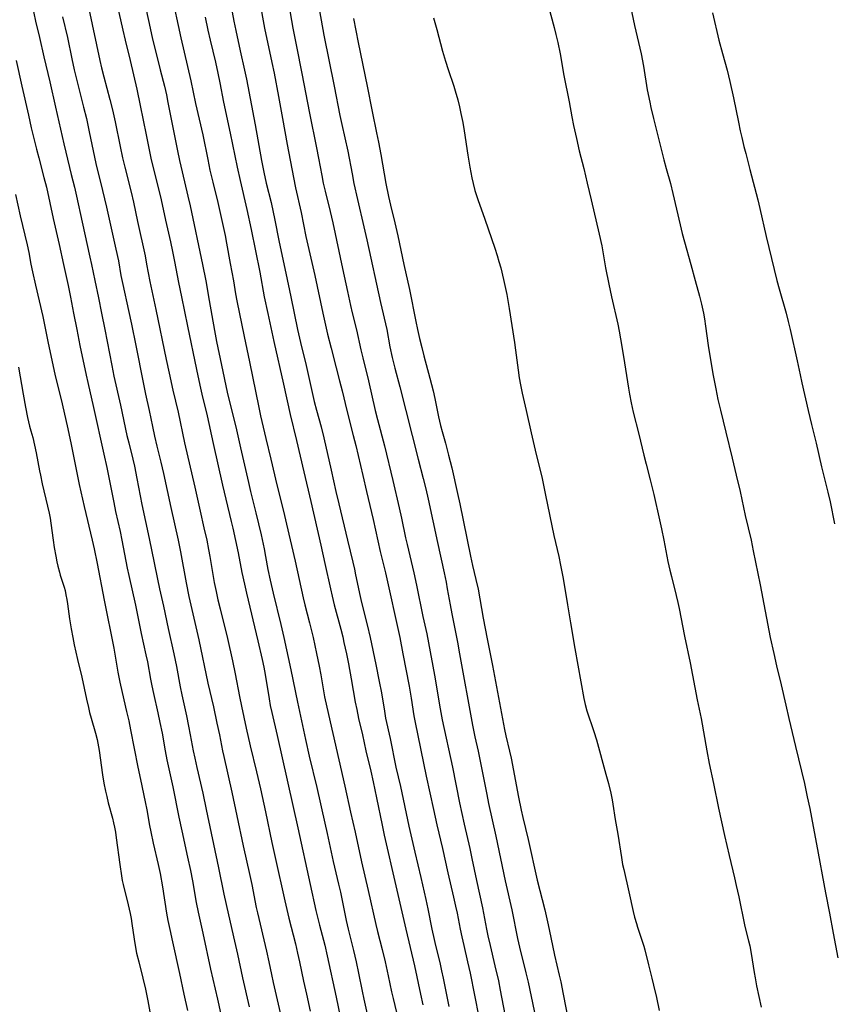
# Model space of a CAD drawing. Units: inches. Extents: x 2071360 to 2075753, y 222506 to 227906.
# Drawn here: x 2072587 to 2072737, y 223422 to 223604 of the extents above; entities that cross this region are included whole.
import ezdxf

# ---------------------------------------------------------------- set-up
doc = ezdxf.new("R2010")
doc.units = ezdxf.units.IN
doc.header["$MEASUREMENT"] = 0
doc.layers.add('c_17_T13S_R19E', color=16, linetype='Continuous')

msp = doc.modelspace()

# ---------------------------------------------------------------- linework, layer by layer
at = {"layer": 'c_17_T13S_R19E', "elevation": 890}
msp.add_lwpolyline([(2072714.86, 223605.72), (2072716.04, 223600.67), (2072716.69, 223598.19), (2072717.55, 223595.13), (2072718.08, 223593.02), (2072718.76, 223590.02), (2072719.66, 223585.5), (2072719.99, 223583.88), (2072720.27, 223582.64), (2072720.66, 223580.99), (2072720.99, 223579.69), (2072721.78, 223576.72), (2072723.21, 223571.14), (2072723.59, 223569.51), (2072724.75, 223564.32), (2072726.74, 223556.2), (2072727.16, 223554.64), (2072728.46, 223550.15), (2072728.87, 223548.63), (2072729.24, 223547.14), (2072730.52, 223541.35), (2072731.05, 223538.74), (2072731.37, 223537.27), (2072732.52, 223532.17), (2072733.15, 223529.55), (2072734.05, 223526.12), (2072735.04, 223521.75), (2072736.2, 223517.04), (2072736.6, 223515.24), (2072737.43, 223511.18)], dxfattribs=at)
at = {"layer": 'c_17_T13S_R19E'}
for points in [[(2072598.09, 223613.16, 916), (2072601.58, 223596.88, 916), (2072601.87, 223595.56, 916), (2072602.28, 223593.88, 916), (2072603.39, 223589.71, 916), (2072603.87, 223587.77, 916), (2072604.36, 223585.54, 916), (2072605.29, 223580.98, 916), (2072605.75, 223578.9, 916), (2072606.16, 223577.19, 916), (2072607.34, 223572.55, 916), (2072607.78, 223570.68, 916), (2072608.53, 223567.09, 916), (2072609.91, 223560.76, 916), (2072610.21, 223559.21, 916), (2072610.77, 223556.05, 916), (2072611.91, 223550.85, 916), (2072613.82, 223541.56, 916), (2072614.35, 223539.09, 916), (2072615.06, 223535.9, 916), (2072616.01, 223531.85, 916), (2072617.18, 223526.2, 916), (2072619.15, 223517.97, 916), (2072620.11, 223513.53, 916), (2072620.81, 223510.45, 916), (2072621.31, 223508.16, 916), (2072621.65, 223506.47, 916), (2072621.91, 223505.14, 916), (2072622.72, 223500.33, 916), (2072623.04, 223498.67, 916), (2072623.39, 223497.11, 916), (2072623.8, 223495.44, 916), (2072625.15, 223489.96, 916), (2072626.09, 223485.87, 916), (2072626.6, 223483.46, 916), (2072627.38, 223479.25, 916), (2072627.73, 223477.45, 916), (2072628.61, 223473.37, 916), (2072629.36, 223470.1, 916), (2072630.52, 223465.3, 916), (2072631.24, 223462.14, 916), (2072632.16, 223457.91, 916), (2072633.36, 223452.25, 916), (2072634.36, 223447.81, 916), (2072635.37, 223443.08, 916), (2072635.74, 223441.45, 916), (2072636.51, 223438.26, 916), (2072637.71, 223433.51, 916), (2072638.11, 223431.79, 916), (2072638.47, 223430.15, 916), (2072639.2, 223426.61, 916), (2072639.74, 223424.17, 916), (2072640.46, 223421.03, 916)], [(2072588.39, 223610.17, 920), (2072589.66, 223604.19, 920), (2072590.39, 223601.14, 920), (2072591.19, 223597.61, 920), (2072592.33, 223592.94, 920), (2072593.35, 223588.28, 920), (2072594.89, 223581.48, 920), (2072595.25, 223579.96, 920), (2072596.28, 223575.81, 920), (2072596.84, 223573.46, 920), (2072597.21, 223571.82, 920), (2072598.26, 223567.01, 920), (2072599.73, 223560.51, 920), (2072600.02, 223559.15, 920), (2072600.63, 223556.18, 920), (2072601.31, 223553, 920), (2072601.86, 223550.18, 920), (2072602.48, 223547.15, 920), (2072603.76, 223540.49, 920), (2072604.15, 223538.53, 920), (2072605.36, 223533.15, 920), (2072606.57, 223527.55, 920), (2072606.89, 223526.18, 920), (2072607.64, 223523.14, 920), (2072607.94, 223521.83, 920), (2072608.41, 223519.59, 920), (2072609.34, 223514.79, 920), (2072610.7, 223508.49, 920), (2072611.6, 223504, 920), (2072612.22, 223500.96, 920), (2072612.6, 223499.18, 920), (2072613.33, 223495.94, 920), (2072614.2, 223491.83, 920), (2072615.25, 223487.14, 920), (2072615.7, 223484.81, 920), (2072616.39, 223481.04, 920), (2072616.7, 223479.53, 920), (2072617.55, 223475.68, 920), (2072617.96, 223473.76, 920), (2072618.27, 223472.15, 920), (2072618.83, 223469.18, 920), (2072619.1, 223467.82, 920), (2072619.48, 223466.1, 920), (2072620.58, 223461.36, 920), (2072621.24, 223458.31, 920), (2072623.51, 223447.54, 920), (2072624.48, 223442.7, 920), (2072624.89, 223440.76, 920), (2072626.27, 223434.78, 920), (2072626.98, 223431.58, 920), (2072627.93, 223427.18, 920), (2072629.14, 223421.84, 920)], [(2072609.15, 223610.85, 912), (2072610.53, 223604.29, 912), (2072611.22, 223601.19, 912), (2072612.69, 223595.19, 912), (2072613.48, 223592.13, 912), (2072613.86, 223590.53, 912), (2072614.15, 223589.15, 912), (2072615.93, 223580.17, 912), (2072616.3, 223578.38, 912), (2072616.77, 223576.29, 912), (2072617.82, 223571.8, 912), (2072618.23, 223569.99, 912), (2072620.56, 223559.16, 912), (2072621.14, 223556.15, 912), (2072621.77, 223552.49, 912), (2072622.74, 223546.94, 912), (2072623.15, 223544.89, 912), (2072624.08, 223540.57, 912), (2072625.11, 223535.57, 912), (2072625.65, 223533.24, 912), (2072626.68, 223529.13, 912), (2072627.54, 223525.26, 912), (2072629.03, 223518.86, 912), (2072629.43, 223517.18, 912), (2072630.43, 223513.2, 912), (2072631.38, 223509.15, 912), (2072631.94, 223506.54, 912), (2072632.21, 223505.15, 912), (2072632.64, 223502.72, 912), (2072633.05, 223500.75, 912), (2072633.6, 223498.35, 912), (2072635, 223492.55, 912), (2072635.56, 223490.15, 912), (2072636.89, 223484.15, 912), (2072638.11, 223478.17, 912), (2072639.57, 223471.31, 912), (2072640.28, 223468.23, 912), (2072641.67, 223462.43, 912), (2072643.17, 223455.79, 912), (2072643.59, 223453.91, 912), (2072644.69, 223448.73, 912), (2072645.71, 223444.5, 912), (2072646.05, 223443.03, 912), (2072646.5, 223440.91, 912), (2072647.13, 223437.8, 912), (2072647.48, 223436.2, 912), (2072648.46, 223432.26, 912), (2072648.95, 223430.15, 912), (2072649.38, 223428.08, 912), (2072650.05, 223424.75, 912), (2072650.36, 223423.27, 912), (2072651.37, 223418.79, 912)], [(2072683.65, 223610.17, 894), (2072685.57, 223603, 894), (2072685.9, 223601.7, 894), (2072686.24, 223600.21, 894), (2072686.66, 223598.15, 894), (2072687.39, 223594.1, 894), (2072688.33, 223589.26, 894), (2072688.83, 223586.51, 894), (2072689.16, 223584.89, 894), (2072689.68, 223582.49, 894), (2072690.22, 223580.19, 894), (2072691.06, 223576.91, 894), (2072691.69, 223574.19, 894), (2072692.43, 223571.15, 894), (2072693.92, 223564.77, 894), (2072694.36, 223562.59, 894), (2072695.09, 223558.53, 894), (2072695.68, 223555.5, 894), (2072696.18, 223553.17, 894), (2072697.32, 223548.1, 894), (2072697.58, 223546.82, 894), (2072697.84, 223545.39, 894), (2072698.39, 223542.16, 894), (2072699.34, 223536.28, 894), (2072699.53, 223535.18, 894), (2072699.84, 223533.55, 894), (2072700.21, 223531.85, 894), (2072701.24, 223527.78, 894), (2072702.15, 223523.92, 894), (2072702.57, 223522.25, 894), (2072703.33, 223519.35, 894), (2072703.98, 223516.59, 894), (2072705.07, 223511.9, 894), (2072705.44, 223510.26, 894), (2072705.87, 223508.15, 894), (2072706.62, 223504.25, 894), (2072706.97, 223502.62, 894), (2072707.25, 223501.45, 894), (2072708.14, 223497.92, 894), (2072708.44, 223496.65, 894), (2072708.69, 223495.51, 894), (2072709.7, 223490.39, 894), (2072710.71, 223485.48, 894), (2072712.03, 223478.63, 894), (2072712.73, 223475.15, 894), (2072713.81, 223469.17, 894), (2072714.26, 223466.86, 894), (2072715.06, 223463.13, 894), (2072715.98, 223458.56, 894), (2072717.07, 223453.54, 894), (2072717.93, 223449.81, 894), (2072718.92, 223445.72, 894), (2072719.26, 223444.25, 894), (2072719.71, 223442.16, 894), (2072720.77, 223437, 894), (2072720.95, 223436.23, 894), (2072721.5, 223434.07, 894), (2072721.73, 223433.09, 894), (2072722, 223431.69, 894), (2072722.55, 223428.19, 894), (2072722.72, 223427.2, 894), (2072723.02, 223425.72, 894), (2072723.86, 223421.77, 894)], [(2072614.75, 223609.42, 910), (2072616.55, 223601.09, 910), (2072618.4, 223593.12, 910), (2072619.27, 223588.95, 910), (2072620.57, 223583.15, 910), (2072621.5, 223578.57, 910), (2072621.92, 223576.62, 910), (2072622.44, 223574.37, 910), (2072623.35, 223570.61, 910), (2072624.35, 223566.18, 910), (2072624.7, 223564.5, 910), (2072624.97, 223563.13, 910), (2072625.65, 223559.33, 910), (2072626.25, 223556.14, 910), (2072626.65, 223553.74, 910), (2072626.89, 223552.46, 910), (2072628.24, 223545.82, 910), (2072629.24, 223541.15, 910), (2072630.96, 223532.69, 910), (2072631.29, 223531.18, 910), (2072632.26, 223526.99, 910), (2072633.19, 223523.15, 910), (2072634.31, 223518.41, 910), (2072635.53, 223513.51, 910), (2072636.09, 223511.15, 910), (2072637.65, 223504.3, 910), (2072639.16, 223497.49, 910), (2072639.48, 223496.2, 910), (2072640.34, 223492.87, 910), (2072640.99, 223490.16, 910), (2072641.64, 223487.17, 910), (2072642.13, 223484.84, 910), (2072642.43, 223483.24, 910), (2072643.12, 223479.21, 910), (2072643.51, 223477.26, 910), (2072645.72, 223467.51, 910), (2072646.87, 223462.65, 910), (2072647.92, 223457.84, 910), (2072648.75, 223454.15, 910), (2072649.95, 223448.68, 910), (2072651.19, 223443.36, 910), (2072652.6, 223437.06, 910), (2072652.91, 223435.76, 910), (2072653.75, 223432.43, 910), (2072654.32, 223430.15, 910), (2072654.9, 223427.59, 910), (2072655.52, 223424.63, 910), (2072655.8, 223423.38, 910), (2072657.79, 223415.13, 910)], [(2072631.05, 223608, 904), (2072632.03, 223602.88, 904), (2072633.38, 223596.54, 904), (2072633.78, 223594.58, 904), (2072634.58, 223590.22, 904), (2072635.36, 223586.15, 904), (2072636.21, 223581.38, 904), (2072637.35, 223575.26, 904), (2072637.74, 223573.36, 904), (2072638.76, 223568.79, 904), (2072639.67, 223564.37, 904), (2072641.32, 223557.1, 904), (2072642.8, 223550.17, 904), (2072643.67, 223546.3, 904), (2072644.31, 223543.69, 904), (2072645.28, 223540.06, 904), (2072645.9, 223537.67, 904), (2072646.37, 223535.79, 904), (2072647.23, 223532.18, 904), (2072648.43, 223527.5, 904), (2072648.88, 223525.67, 904), (2072650.18, 223520.15, 904), (2072650.86, 223517.18, 904), (2072652.09, 223512.01, 904), (2072653.4, 223506.09, 904), (2072654.37, 223502.13, 904), (2072657.01, 223490.15, 904), (2072657.61, 223487.16, 904), (2072658.74, 223481.15, 904), (2072659.11, 223478.92, 904), (2072659.61, 223475.69, 904), (2072659.84, 223474.44, 904), (2072661.9, 223464.53, 904), (2072663.24, 223458.33, 904), (2072663.87, 223455.5, 904), (2072664.93, 223451.12, 904), (2072665.91, 223446.61, 904), (2072666.96, 223442.15, 904), (2072667.34, 223440.48, 904), (2072667.62, 223439.15, 904), (2072668.19, 223436.18, 904), (2072668.48, 223434.79, 904), (2072668.84, 223433.18, 904), (2072669.55, 223430.15, 904), (2072670.02, 223428.05, 904), (2072671.67, 223419.92, 904)], [(2072641.85, 223607.83, 900), (2072643, 223601.61, 900), (2072644.89, 223592.15, 900), (2072645.92, 223586.74, 900), (2072646.28, 223585.05, 900), (2072647.39, 223580.14, 900), (2072648.19, 223575.91, 900), (2072648.54, 223574.18, 900), (2072649.2, 223571.17, 900), (2072650.39, 223566.16, 900), (2072650.94, 223563.71, 900), (2072653.45, 223552.15, 900), (2072654.6, 223547.12, 900), (2072655.21, 223543.91, 900), (2072655.62, 223541.95, 900), (2072656.1, 223539.96, 900), (2072657, 223536.54, 900), (2072660.42, 223523.18, 900), (2072661.37, 223519.57, 900), (2072661.85, 223517.65, 900), (2072662.28, 223515.77, 900), (2072663.97, 223507.71, 900), (2072665.2, 223502.15, 900), (2072665.57, 223500.37, 900), (2072665.8, 223499.15, 900), (2072666.32, 223496.18, 900), (2072666.62, 223494.53, 900), (2072667.68, 223489.27, 900), (2072668.08, 223487.16, 900), (2072670.46, 223473.95, 900), (2072670.89, 223471.79, 900), (2072671.49, 223469.14, 900), (2072671.81, 223467.62, 900), (2072673.09, 223461.1, 900), (2072673.44, 223459.45, 900), (2072674.78, 223453.43, 900), (2072676.53, 223445.14, 900), (2072677.74, 223439.77, 900), (2072678.82, 223434.5, 900), (2072679.19, 223432.89, 900), (2072680.35, 223428.14, 900), (2072680.75, 223426.4, 900), (2072682.98, 223415.78, 900)], [(2072699.46, 223608.11, 892), (2072700.45, 223603.41, 892), (2072701.65, 223598.13, 892), (2072702.08, 223595.83, 892), (2072702.8, 223591.49, 892), (2072703.25, 223589.18, 892), (2072703.47, 223588.19, 892), (2072703.96, 223586.16, 892), (2072705.87, 223578.5, 892), (2072706.28, 223576.94, 892), (2072707.06, 223574.13, 892), (2072707.52, 223572.31, 892), (2072708.87, 223566.51, 892), (2072709.26, 223564.93, 892), (2072709.69, 223563.33, 892), (2072710.86, 223559.15, 892), (2072711.65, 223556.21, 892), (2072712.47, 223553.32, 892), (2072712.83, 223551.83, 892), (2072713.19, 223550.14, 892), (2072713.37, 223549.11, 892), (2072713.58, 223547.73, 892), (2072714.06, 223544.18, 892), (2072714.35, 223542.27, 892), (2072714.96, 223538.65, 892), (2072715.44, 223536.14, 892), (2072715.85, 223534.21, 892), (2072716.32, 223532.19, 892), (2072717.34, 223528.12, 892), (2072718.51, 223523.33, 892), (2072719.23, 223520.19, 892), (2072719.96, 223517.14, 892), (2072720.92, 223512.76, 892), (2072721.99, 223508.14, 892), (2072722.4, 223506.2, 892), (2072723.65, 223499.89, 892), (2072724.58, 223495.05, 892), (2072725.53, 223490.17, 892), (2072726.17, 223487.17, 892), (2072726.69, 223484.93, 892), (2072727.56, 223481.4, 892), (2072728.4, 223477.63, 892), (2072728.97, 223475.17, 892), (2072730.19, 223469.99, 892), (2072731.84, 223463.16, 892), (2072732.39, 223460.7, 892), (2072732.84, 223458.51, 892), (2072733.47, 223455.21, 892), (2072734.11, 223451.93, 892), (2072735.73, 223442.94, 892), (2072736.49, 223439.14, 892), (2072737.16, 223435.44, 892), (2072738.04, 223430.89, 892)], [(2072604.75, 223607.17, 914), (2072605.79, 223602.51, 914), (2072606.24, 223600.64, 914), (2072607.18, 223596.89, 914), (2072608.4, 223591.59, 914), (2072609.04, 223588.55, 914), (2072610.09, 223583.18, 914), (2072611, 223578.83, 914), (2072611.52, 223576.58, 914), (2072612.57, 223572.43, 914), (2072612.88, 223571.13, 914), (2072613.68, 223567.35, 914), (2072614.6, 223563.37, 914), (2072615, 223561.54, 914), (2072615.37, 223559.71, 914), (2072616.11, 223555.84, 914), (2072616.63, 223553.17, 914), (2072617.76, 223547.78, 914), (2072619.41, 223539.74, 914), (2072620.02, 223536.86, 914), (2072620.41, 223535.19, 914), (2072621.38, 223531.18, 914), (2072622.49, 223526.02, 914), (2072624.25, 223518.35, 914), (2072624.85, 223515.75, 914), (2072625.85, 223511.65, 914), (2072626.14, 223510.38, 914), (2072627.11, 223505.85, 914), (2072627.82, 223502.18, 914), (2072628.28, 223500.02, 914), (2072628.66, 223498.37, 914), (2072630.77, 223489.52, 914), (2072631.55, 223486.12, 914), (2072631.86, 223484.69, 914), (2072632.11, 223483.33, 914), (2072632.85, 223478.81, 914), (2072633.08, 223477.55, 914), (2072633.35, 223476.3, 914), (2072634.34, 223472.01, 914), (2072638.17, 223454.93, 914), (2072640.44, 223444.48, 914), (2072641.52, 223439.67, 914), (2072642.16, 223436.94, 914), (2072643.14, 223433.24, 914), (2072643.6, 223431.25, 914), (2072645.25, 223423.64, 914), (2072646.39, 223418.28, 914)], [(2072625.69, 223607.49, 906), (2072626.34, 223604.18, 906), (2072626.7, 223602.43, 906), (2072627.49, 223598.72, 906), (2072628.3, 223595.14, 906), (2072628.65, 223593.43, 906), (2072630.26, 223585.02, 906), (2072631.45, 223578.4, 906), (2072631.88, 223576.23, 906), (2072632.33, 223574.19, 906), (2072633.21, 223570.64, 906), (2072633.62, 223568.86, 906), (2072633.87, 223567.68, 906), (2072634.74, 223563.29, 906), (2072635.97, 223557.56, 906), (2072636.85, 223553.18, 906), (2072638.12, 223547.17, 906), (2072638.67, 223544.73, 906), (2072639.68, 223540.46, 906), (2072641.19, 223533.83, 906), (2072641.6, 223532.21, 906), (2072642.47, 223529.12, 906), (2072642.98, 223527.1, 906), (2072644.34, 223521.12, 906), (2072645.21, 223517.17, 906), (2072645.73, 223514.87, 906), (2072647.33, 223508.17, 906), (2072648.32, 223504.12, 906), (2072648.63, 223502.78, 906), (2072648.86, 223501.73, 906), (2072649.3, 223499.45, 906), (2072649.55, 223498.27, 906), (2072649.94, 223496.64, 906), (2072650.97, 223492.52, 906), (2072651.52, 223490.16, 906), (2072652.58, 223485.16, 906), (2072653.22, 223482, 906), (2072653.61, 223479.9, 906), (2072654.17, 223476.52, 906), (2072654.41, 223475.21, 906), (2072655.23, 223471.45, 906), (2072656.32, 223466.18, 906), (2072657.13, 223462.59, 906), (2072658.72, 223455.24, 906), (2072659.82, 223450.45, 906), (2072660.89, 223445.74, 906), (2072661.83, 223441.67, 906), (2072662.2, 223439.99, 906), (2072662.97, 223436.18, 906), (2072663.37, 223434.31, 906), (2072663.63, 223433.19, 906), (2072664.41, 223430.03, 906), (2072664.76, 223428.5, 906), (2072665.05, 223427.15, 906), (2072665.79, 223423.45, 906), (2072666.11, 223421.92, 906)], [(2072636.5, 223607.15, 902), (2072637.26, 223602.87, 902), (2072637.9, 223599.5, 902), (2072638.91, 223594.48, 902), (2072640.31, 223587.14, 902), (2072641.65, 223580.74, 902), (2072642.02, 223578.82, 902), (2072642.59, 223575.6, 902), (2072642.87, 223574.2, 902), (2072643.21, 223572.73, 902), (2072644.16, 223568.98, 902), (2072644.64, 223566.88, 902), (2072646.43, 223558.45, 902), (2072647.37, 223554.17, 902), (2072647.9, 223551.61, 902), (2072648.21, 223550.22, 902), (2072649, 223547.1, 902), (2072649.81, 223543.36, 902), (2072650.16, 223541.88, 902), (2072651.21, 223537.64, 902), (2072652.47, 223532.14, 902), (2072652.88, 223530.52, 902), (2072654.17, 223525.61, 902), (2072655.75, 223519.23, 902), (2072656.92, 223514.15, 902), (2072657.34, 223512.21, 902), (2072658.1, 223508.57, 902), (2072658.36, 223507.37, 902), (2072659.62, 223502.15, 902), (2072660.13, 223499.85, 902), (2072661.3, 223494.07, 902), (2072662.01, 223490.83, 902), (2072662.35, 223489.15, 902), (2072663.42, 223483.19, 902), (2072664.46, 223476.95, 902), (2072664.84, 223474.91, 902), (2072666.77, 223466.15, 902), (2072668.07, 223459.59, 902), (2072668.95, 223455.64, 902), (2072669.97, 223451.15, 902), (2072670.37, 223449.26, 902), (2072671.19, 223445.19, 902), (2072672.33, 223440.14, 902), (2072672.53, 223439.14, 902), (2072673.08, 223436.18, 902), (2072673.33, 223434.95, 902), (2072673.72, 223433.19, 902), (2072674.63, 223429.43, 902), (2072675.25, 223426.65, 902), (2072675.59, 223424.94, 902), (2072676.47, 223420.43, 902)], [(2072594.67, 223605, 918), (2072595.55, 223601.13, 918), (2072596.37, 223597.24, 918), (2072596.83, 223595.17, 918), (2072597.53, 223592.19, 918), (2072598.54, 223588.3, 918), (2072599.06, 223586.15, 918), (2072599.6, 223583.72, 918), (2072600.31, 223580.18, 918), (2072600.82, 223577.85, 918), (2072602.05, 223572.86, 918), (2072602.78, 223569.77, 918), (2072604.54, 223561.99, 918), (2072604.99, 223559.85, 918), (2072605.46, 223557.13, 918), (2072605.78, 223555.47, 918), (2072606.87, 223550.65, 918), (2072607.4, 223548.14, 918), (2072608.23, 223544.16, 918), (2072609.57, 223537.33, 918), (2072610.01, 223535.19, 918), (2072610.69, 223532.14, 918), (2072611.3, 223529.17, 918), (2072611.68, 223527.39, 918), (2072612.1, 223525.58, 918), (2072612.83, 223522.62, 918), (2072613.33, 223520.52, 918), (2072614.67, 223514.18, 918), (2072616.06, 223508.14, 918), (2072616.47, 223506.03, 918), (2072617.53, 223500.25, 918), (2072618.04, 223497.76, 918), (2072619.83, 223489.7, 918), (2072621.54, 223481.69, 918), (2072622.55, 223477.32, 918), (2072623.21, 223474.33, 918), (2072623.67, 223472.14, 918), (2072624.24, 223469.19, 918), (2072624.46, 223468.14, 918), (2072625.96, 223461.54, 918), (2072626.91, 223457.16, 918), (2072628.07, 223451.62, 918), (2072629.31, 223446.1, 918), (2072629.64, 223444.46, 918), (2072630.48, 223440.2, 918), (2072630.69, 223439.2, 918), (2072632.38, 223432.15, 918), (2072632.82, 223430.15, 918), (2072633.3, 223427.81, 918), (2072633.63, 223426.31, 918), (2072635.3, 223419.1, 918)], [(2072621.06, 223604.91, 908), (2072621.54, 223602.54, 908), (2072621.96, 223600.68, 908), (2072622.92, 223596.58, 908), (2072623.37, 223594.59, 908), (2072623.74, 223592.78, 908), (2072624.45, 223589.18, 908), (2072625.67, 223583.47, 908), (2072626.93, 223577.17, 908), (2072627.48, 223574.71, 908), (2072628.71, 223569.36, 908), (2072629.51, 223565.67, 908), (2072631.14, 223557.76, 908), (2072631.97, 223553.2, 908), (2072632.64, 223550.13, 908), (2072633.34, 223546.66, 908), (2072633.71, 223544.9, 908), (2072635.51, 223537.04, 908), (2072636.74, 223531.44, 908), (2072637.89, 223526.61, 908), (2072639.3, 223520.78, 908), (2072640.58, 223515.33, 908), (2072642.44, 223507.22, 908), (2072643.19, 223503.84, 908), (2072644.18, 223499.18, 908), (2072644.5, 223497.78, 908), (2072644.9, 223496.19, 908), (2072646.1, 223491.73, 908), (2072646.46, 223490.27, 908), (2072646.7, 223489.24, 908), (2072647.15, 223487.15, 908), (2072647.52, 223485.27, 908), (2072648.02, 223482.54, 908), (2072648.8, 223478.17, 908), (2072649.05, 223476.87, 908), (2072649.39, 223475.19, 908), (2072650.1, 223472.14, 908), (2072650.77, 223469.18, 908), (2072651.65, 223465.43, 908), (2072652.09, 223463.47, 908), (2072652.72, 223460.51, 908), (2072653.74, 223455.46, 908), (2072654.15, 223453.6, 908), (2072656.32, 223444.22, 908), (2072658.12, 223436.18, 908), (2072659.72, 223429.41, 908), (2072660.86, 223424.18, 908), (2072661.3, 223422.23, 908)], [(2072648.44, 223604.68, 898), (2072649.3, 223600.23, 898), (2072650.98, 223592.15, 898), (2072651.9, 223587.49, 898), (2072652.74, 223583.54, 898), (2072653.09, 223581.82, 898), (2072653.51, 223579.54, 898), (2072654.44, 223574.18, 898), (2072654.92, 223571.77, 898), (2072655.29, 223570.13, 898), (2072656.09, 223566.85, 898), (2072656.65, 223564.44, 898), (2072657.78, 223559.18, 898), (2072658.81, 223554.52, 898), (2072660.01, 223548.59, 898), (2072660.31, 223547.17, 898), (2072660.69, 223545.49, 898), (2072661.09, 223543.81, 898), (2072661.48, 223542.27, 898), (2072662.58, 223538.16, 898), (2072663.19, 223535.8, 898), (2072663.52, 223534.37, 898), (2072664.21, 223530.99, 898), (2072664.57, 223529.35, 898), (2072664.85, 223528.29, 898), (2072665.47, 223526.12, 898), (2072666.06, 223523.88, 898), (2072666.63, 223521.52, 898), (2072667.72, 223516.81, 898), (2072668.12, 223514.9, 898), (2072670.12, 223505.18, 898), (2072670.49, 223503.5, 898), (2072671.11, 223500.89, 898), (2072671.49, 223499.13, 898), (2072672.44, 223493.74, 898), (2072673.18, 223489.93, 898), (2072674.18, 223485, 898), (2072676.38, 223473.17, 898), (2072676.64, 223471.97, 898), (2072677.33, 223469.12, 898), (2072677.61, 223467.85, 898), (2072679, 223460.61, 898), (2072679.49, 223458.21, 898), (2072679.78, 223456.88, 898), (2072680.74, 223452.8, 898), (2072682.43, 223445.28, 898), (2072683.83, 223439.8, 898), (2072684.36, 223437.54, 898), (2072684.67, 223436.15, 898), (2072685.66, 223431.39, 898), (2072686.52, 223427.67, 898), (2072686.79, 223426.44, 898), (2072687.25, 223424.16, 898), (2072688.22, 223419.09, 898)], [(2072663.28, 223604.82, 896), (2072663.85, 223602.64, 896), (2072664.93, 223598.66, 896), (2072665.46, 223596.81, 896), (2072665.95, 223595.22, 896), (2072667, 223592.13, 896), (2072667.27, 223591.3, 896), (2072667.76, 223589.61, 896), (2072668.07, 223588.34, 896), (2072668.34, 223587.08, 896), (2072668.66, 223585.43, 896), (2072668.92, 223583.88, 896), (2072669.61, 223579.39, 896), (2072669.97, 223577.17, 896), (2072670.33, 223575.19, 896), (2072670.57, 223574.12, 896), (2072670.93, 223572.83, 896), (2072671.46, 223571.18, 896), (2072672.73, 223567.53, 896), (2072674.57, 223562.16, 896), (2072675.01, 223560.82, 896), (2072675.36, 223559.71, 896), (2072675.68, 223558.53, 896), (2072676.19, 223556.4, 896), (2072676.79, 223553.59, 896), (2072676.99, 223552.5, 896), (2072677.25, 223551.01, 896), (2072678.25, 223544.75, 896), (2072678.45, 223543.32, 896), (2072678.89, 223539.61, 896), (2072679.1, 223538.19, 896), (2072679.33, 223536.93, 896), (2072679.66, 223535.37, 896), (2072680.41, 223532.14, 896), (2072681.32, 223528.03, 896), (2072682.27, 223524.04, 896), (2072683.05, 223520.86, 896), (2072683.34, 223519.6, 896), (2072683.99, 223516.52, 896), (2072685.52, 223509.03, 896), (2072686.43, 223505.14, 896), (2072686.76, 223503.56, 896), (2072687.24, 223501.05, 896), (2072688.02, 223496.18, 896), (2072688.59, 223492.9, 896), (2072689.38, 223488.11, 896), (2072691.03, 223478.86, 896), (2072691.28, 223477.78, 896), (2072691.62, 223476.61, 896), (2072692.9, 223472.79, 896), (2072693.38, 223471.24, 896), (2072695.14, 223464.88, 896), (2072695.6, 223463.16, 896), (2072696.03, 223461.39, 896), (2072696.29, 223460.13, 896), (2072696.42, 223459.32, 896), (2072696.85, 223456.47, 896), (2072697.32, 223453.75, 896), (2072698, 223449.45, 896), (2072698.23, 223448.19, 896), (2072698.43, 223447.26, 896), (2072699.4, 223443.09, 896), (2072700.21, 223439.47, 896), (2072700.45, 223438.45, 896), (2072700.77, 223437.24, 896), (2072700.97, 223436.58, 896), (2072701.92, 223433.78, 896), (2072702.15, 223433.05, 896), (2072702.34, 223432.35, 896), (2072703, 223429.58, 896), (2072703.64, 223427.13, 896), (2072703.97, 223425.81, 896), (2072704.49, 223423.54, 896), (2072705.01, 223421.15, 896)], [(2072586.08, 223596.89, 922), (2072587.11, 223592.17, 922), (2072588.33, 223586.78, 922), (2072588.88, 223584.42, 922), (2072589.82, 223580.53, 922), (2072590.25, 223578.87, 922), (2072591.21, 223575.28, 922), (2072591.66, 223573.47, 922), (2072592.94, 223567.68, 922), (2072594.03, 223562.89, 922), (2072594.83, 223559.18, 922), (2072595.7, 223555.26, 922), (2072596.13, 223553.15, 922), (2072596.7, 223550.18, 922), (2072597.31, 223547.15, 922), (2072597.88, 223544.18, 922), (2072599.01, 223538.69, 922), (2072599.31, 223537.36, 922), (2072600.4, 223532.7, 922), (2072602.31, 223524.08, 922), (2072602.83, 223521.6, 922), (2072604.12, 223515.11, 922), (2072604.46, 223513.49, 922), (2072605.29, 223509.8, 922), (2072605.63, 223508.15, 922), (2072606.62, 223503.01, 922), (2072606.91, 223501.61, 922), (2072608.12, 223496.15, 922), (2072609.21, 223490.88, 922), (2072610.08, 223486.94, 922), (2072610.34, 223485.64, 922), (2072610.92, 223482.44, 922), (2072611.16, 223481.2, 922), (2072611.46, 223479.83, 922), (2072612.29, 223476.21, 922), (2072612.66, 223474.46, 922), (2072613.05, 223472.46, 922), (2072613.63, 223469.18, 922), (2072613.95, 223467.55, 922), (2072615.05, 223462.56, 922), (2072616.17, 223456.91, 922), (2072616.69, 223454.4, 922), (2072617.77, 223449.55, 922), (2072618.29, 223447.08, 922), (2072618.66, 223445.15, 922), (2072619.36, 223441.16, 922), (2072619.71, 223439.37, 922), (2072620.6, 223435.45, 922), (2072622.03, 223428.8, 922), (2072623.3, 223423.24, 922), (2072626, 223410.85, 922)], [(2072585.94, 223572.14, 924), (2072586.82, 223568.19, 924), (2072588.13, 223562.81, 924), (2072588.41, 223561.39, 924), (2072588.8, 223559.2, 924), (2072589.09, 223557.78, 924), (2072589.63, 223555.35, 924), (2072591, 223549.54, 924), (2072591.39, 223547.71, 924), (2072592.01, 223544.64, 924), (2072593.23, 223538.88, 924), (2072593.52, 223537.59, 924), (2072594.37, 223534.16, 924), (2072595.51, 223529.31, 924), (2072596.18, 223526.15, 924), (2072597.09, 223521.52, 924), (2072597.73, 223518.49, 924), (2072598.66, 223514.4, 924), (2072600.13, 223508.15, 924), (2072600.48, 223506.54, 924), (2072601.03, 223503.82, 924), (2072602.35, 223497.06, 924), (2072604.14, 223488.17, 924), (2072604.35, 223487.06, 924), (2072604.9, 223483.77, 924), (2072605.24, 223481.92, 924), (2072605.66, 223480, 924), (2072606.5, 223476.47, 924), (2072606.9, 223474.74, 924), (2072607.24, 223473.05, 924), (2072608.57, 223466.17, 924), (2072609.05, 223463.89, 924), (2072609.94, 223459.78, 924), (2072610.22, 223458.3, 924), (2072610.74, 223455.38, 924), (2072610.96, 223454.19, 924), (2072611.41, 223452.12, 924), (2072612.33, 223448.14, 924), (2072612.68, 223446.48, 924), (2072613.13, 223444.03, 924), (2072613.91, 223439.18, 924), (2072614.15, 223437.81, 924), (2072614.48, 223436.17, 924), (2072614.98, 223433.86, 924), (2072616.31, 223427.97, 924), (2072617.08, 223424.2, 924), (2072617.78, 223421.14, 924)], [(2072586.51, 223540.19, 926), (2072587.37, 223535.16, 926), (2072587.81, 223532.79, 926), (2072588.19, 223530.88, 926), (2072588.56, 223529.26, 926), (2072588.78, 223528.41, 926), (2072589.14, 223527.15, 926), (2072589.48, 223525.76, 926), (2072589.76, 223524.34, 926), (2072590.38, 223520.97, 926), (2072590.55, 223520.19, 926), (2072590.91, 223518.59, 926), (2072591.9, 223514.48, 926), (2072592.18, 223513.17, 926), (2072592.35, 223512.24, 926), (2072592.49, 223511.31, 926), (2072592.92, 223508.17, 926), (2072593.13, 223506.79, 926), (2072593.4, 223505.2, 926), (2072593.62, 223504.13, 926), (2072593.79, 223503.35, 926), (2072594.07, 223502.27, 926), (2072594.24, 223501.68, 926), (2072594.95, 223499.46, 926), (2072595.11, 223498.87, 926), (2072595.29, 223498.05, 926), (2072595.45, 223497.22, 926), (2072595.58, 223496.37, 926), (2072595.96, 223493.61, 926), (2072596.25, 223491.77, 926), (2072596.54, 223490.17, 926), (2072596.82, 223488.81, 926), (2072597.42, 223486.11, 926), (2072598.22, 223482.83, 926), (2072599.09, 223478.73, 926), (2072599.44, 223477.21, 926), (2072599.67, 223476.29, 926), (2072599.97, 223475.21, 926), (2072600.78, 223472.46, 926), (2072601.07, 223471.29, 926), (2072601.2, 223470.61, 926), (2072601.43, 223469.25, 926), (2072602.03, 223464.73, 926), (2072602.28, 223463.2, 926), (2072602.58, 223461.75, 926), (2072602.82, 223460.73, 926), (2072603.12, 223459.58, 926), (2072603.9, 223456.75, 926), (2072604.1, 223455.9, 926), (2072604.27, 223455.09, 926), (2072604.44, 223454.13, 926), (2072604.59, 223453.1, 926), (2072605.24, 223448.17, 926), (2072605.55, 223446.09, 926), (2072605.71, 223445.21, 926), (2072605.88, 223444.46, 926), (2072606.8, 223440.73, 926), (2072607.16, 223439.13, 926), (2072607.33, 223438.17, 926), (2072607.47, 223437.27, 926), (2072607.89, 223434.33, 926), (2072608.01, 223433.57, 926), (2072608.35, 223431.78, 926), (2072608.74, 223430.16, 926), (2072609.53, 223427.12, 926), (2072609.98, 223425.13, 926), (2072610.43, 223422.95, 926), (2072611.29, 223418.19, 926)]]:
    msp.add_polyline3d(points, dxfattribs=at)

doc.saveas('drawing.dxf')
